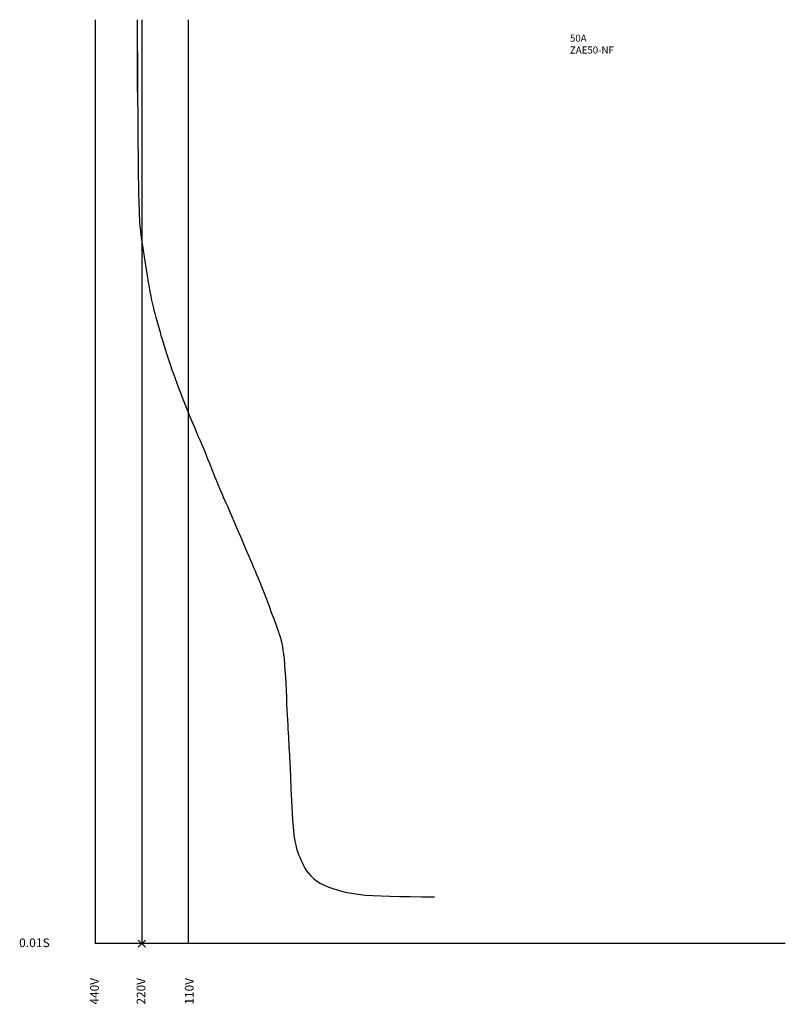
# Model space of a CAD drawing. Extents: x 6 to 221, y 103 to 380.
import ezdxf

# ---------------------------------------------------------------- set-up
doc = ezdxf.new("R2010")
doc.units = 0
doc.header["$MEASUREMENT"] = 0
doc.header["$PDMODE"] = 3
doc.header["$PDSIZE"] = -1
doc.layers.get('0').update_dxf_attribs({"linetype": 'CONTINUOUS'})
for name, color, linetype in [('7', 7, 'CONTINUOUS'), ('M', 1, 'CONTINUOUS'), ('基準', 7, 'CONTINUOUS')]:
    doc.layers.add(name, color=color, linetype=linetype)
doc.styles.get("Standard").update_dxf_attribs({"font": 'MONOTXT', "width": 0.8, "bigfont": 'BIGFONT'})
doc.styles.add('STD', font='txt')

# ---------------------------------------------------------------- blocks, each defined once
blk = doc.blocks.new('BASELINE')
at = {"layer": '7', "linetype": 'CONTINUOUS'}
blk.add_line((0, 0), (0, 0), dxfattribs=at)
at = {"layer": '基準'}
for p, q in [((0, 260.400299), (0, 0)), ((13.099975, 260.400299), (13.099975, 0)), ((26.199951, 260.400299), (26.199951, 0)), ((194.342487, 0), (0, 0))]:
    blk.add_line(p, q, dxfattribs=at)
at = {"layer": '基準', "color": 7, "insert": (-21.454849, 1.440293), "char_height": 2.444194, "attachment_point": 1, "style": 'STD'}
blk.add_mtext('\\W1.02;\\F;0.01S', dxfattribs=at)
at = {"layer": '基準', "color": 7, "char_height": 2.444194, "attachment_point": 1, "rotation": 90, "style": 'STD'}
for s, insert in [('\\F;440V', (-1.444083, -17.184825)), ('\\F;220V', (11.655893, -17.184825)), ('\\F;110V', (25.237837, -17.184825))]:
    blk.add_mtext(s, dxfattribs=dict(at, insert=insert))

msp = doc.modelspace()

# ---------------------------------------------------------------- linework, layer by layer
at = {"linetype": 'CONTINUOUS'}
msp.add_point((40, 120), dxfattribs=at)
at = {"layer": 'M', "linetype": 'CONTINUOUS'}
msp.add_line((38.72, 380.4), (38.72, 360), dxfattribs=at)
at = {"layer": 'M', "color": 7, "linetype": 'CONTINUOUS'}
msp.add_lwpolyline([(38.72, 380.4), (38.78, 362.66), (38.85, 348.98), (38.95, 338.77), (39.08, 331.44), (39.23, 326.39), (39.4, 323.03), (39.6, 320.76), (39.83, 318.99), (40.08, 317.24), (40.35, 315.42), (40.64, 313.59), (40.92, 311.78), (41.21, 310.03), (41.48, 308.37), (41.74, 306.85), (41.97, 305.5), (42.17, 304.35), (42.35, 303.36), (42.51, 302.51), (42.67, 301.73), (42.83, 300.99), (43.01, 300.24), (43.2, 299.45), (43.43, 298.57), (43.7, 297.56), (44, 296.44), (44.32, 295.24), (44.67, 293.97), (45.04, 292.67), (45.41, 291.35), (45.8, 290.04), (46.17, 288.77), (46.55, 287.54), (46.92, 286.36), (47.29, 285.21), (47.67, 284.06), (48.06, 282.92), (48.47, 281.75), (48.9, 280.54), (49.36, 279.29), (49.85, 277.97), (50.37, 276.6), (50.9, 275.2), (51.45, 273.77), (52.02, 272.33), (52.58, 270.91), (53.15, 269.5), (53.71, 268.13), (54.26, 266.82), (54.8, 265.55), (55.32, 264.32), (55.83, 263.14), (56.33, 261.99), (56.81, 260.87), (57.27, 259.78), (57.71, 258.72), (58.14, 257.68), (58.55, 256.65), (58.96, 255.63), (59.36, 254.61), (59.76, 253.58), (60.18, 252.53), (60.6, 251.47), (61.05, 250.38), (61.52, 249.25), (62.01, 248.09), (62.53, 246.9), (63.06, 245.66), (63.61, 244.39), (64.19, 243.08), (64.78, 241.73), (65.38, 240.33), (66, 238.9), (66.62, 237.45), (67.25, 235.99), (67.87, 234.54), (68.48, 233.12), (69.06, 231.75), (69.62, 230.45), (70.14, 229.23), (70.62, 228.1), (71.08, 227.05), (71.51, 226.04), (71.93, 225.05), (72.35, 224.03), (72.78, 222.97), (73.24, 221.84), (73.73, 220.6), (74.26, 219.24), (74.81, 217.79), (75.37, 216.29), (75.94, 214.8), (76.47, 213.35), (76.98, 212), (77.43, 210.78), (77.81, 209.75), (78.11, 208.94), (78.34, 208.32), (78.51, 207.85), (78.63, 207.5), (78.73, 207.23), (78.8, 207), (78.88, 206.76), (78.96, 206.5), (79.06, 206.16), (79.19, 205.72), (79.32, 205.18), (79.47, 204.51), (79.62, 203.7), (79.77, 202.73), (79.93, 201.58), (80.07, 200.23), (80.2, 198.68), (80.32, 196.97), (80.43, 195.14), (80.54, 193.24), (80.63, 191.32), (80.72, 189.42), (80.8, 187.6), (80.88, 185.9), (80.95, 184.35), (81.02, 182.95), (81.09, 181.67), (81.16, 180.49), (81.22, 179.38), (81.28, 178.33), (81.34, 177.31), (81.4, 176.29), (81.46, 175.27), (81.51, 174.25), (81.57, 173.24), (81.62, 172.28), (81.67, 171.38), (81.71, 170.56), (81.75, 169.84), (81.78, 169.23), (81.81, 168.75), (81.83, 168.35), (81.85, 167.98), (81.86, 167.58), (81.88, 167.11), (81.9, 166.52), (81.93, 165.74), (81.97, 164.72), (82.01, 163.44), (82.07, 161.93), (82.14, 160.25), (82.23, 158.47), (82.33, 156.65), (82.45, 154.84), (82.59, 153.11), (82.76, 151.51), (82.94, 150.1), (83.15, 148.86), (83.38, 147.76), (83.62, 146.79), (83.89, 145.91), (84.18, 145.1), (84.48, 144.33), (84.8, 143.57), (85.14, 142.82), (85.51, 142.05), (85.93, 141.29), (86.41, 140.54), (86.96, 139.8), (87.61, 139.07), (88.37, 138.37), (89.25, 137.7), (90.26, 137.06), (91.41, 136.46), (92.69, 135.9), (94.1, 135.39), (95.64, 134.93), (97.29, 134.52), (99.06, 134.18), (100.95, 133.9), (102.94, 133.69), (105.08, 133.53), (107.39, 133.42), (109.88, 133.35), (112.61, 133.29), (115.58, 133.24), (118.84, 133.19), (122.4, 133.13)], dxfattribs=at)

# ---------------------------------------------------------------- block references
at = {"layer": '基準', "color": 7, "linetype": 'CONTINUOUS'}
msp.add_blockref('BASELINE', (26.9, 120), dxfattribs=at)

# ---------------------------------------------------------------- texts
at = {"layer": '7', "insert": (160.59, 376.19), "char_height": 2, "width": 60.6517, "attachment_point": 1}
msp.add_mtext('50A\\PZAE50-NF', dxfattribs=at)

doc.saveas('drawing.dxf')
